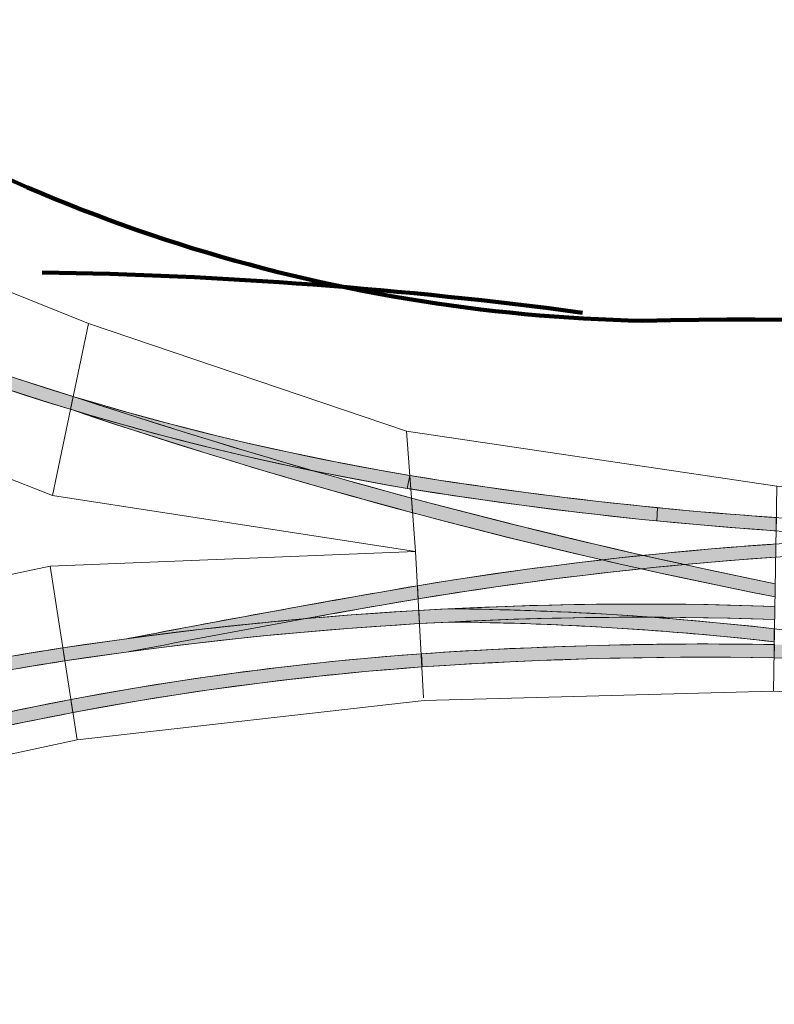
# Model space of a CAD drawing. Extents: x -20579 to 20848, y -13692 to 13512.
# Drawn here: x -7203 to -4627, y 7061 to 10422 of the extents above; entities that cross this region are included whole.
import ezdxf

# ---------------------------------------------------------------- set-up
doc = ezdxf.new("R2010")
doc.units = 0
doc.header["$MEASUREMENT"] = 0
doc.linetypes.add('Durchgehend', pattern=[0])
doc.layers.get('0').update_dxf_attribs({"linetype": 'Durchgehend', "lineweight": 0})
doc.layers.add('Halle (Wand)', color=7, linetype='Durchgehend', lineweight=0)
doc.layers.add('Modul', color=7, linetype='Durchgehend', lineweight=0)
doc.styles.get("Standard").update_dxf_attribs({"font": 'TIMES.TTF'})
doc.dimstyles.get("Standard").update_dxf_attribs({"dimtxt": 1.2, "dimasz": 3, "dimexe": 2, "dimexo": 1, "dimgap": 2, "dimtad": 1, "dimtih": 1, "dimrnd": 0.01, "dimdsep": 46, "dimtxsty": 'Standard', "dimcen": 0.09, "dimclrd": 7, "dimclre": 7, "dimclrt": 7, "dimazin": 0, "dimtfac": 1, "dimtdec": 8, "dimtmove": 0, "dimatfit": 0, "dimfxl": 0, "dimtolj": 1, "dimtzin": 0, "dimarcsym": 0})

# ---------------------------------------------------------------- blocks, each defined once
blk = doc.blocks.new('*D')
at = {"linetype": 'Durchgehend'}
for points in [[(-13030.1, -6046.7), (-13029.8, -6049.8), (-13029.1, -6049.6)], [(-13063, -6118.6), (-13060.1, -6117.6), (-13060.5, -6116.9)], [(-12684.3, -6892.6), (-12681.5, -6891.7), (-12681.8, -6891)], [(-12590.3, -6914.8), (-12591.9, -6912.2), (-12592.5, -6912.7)], [(-12608.7, -6928.8), (-12607.2, -6931.5), (-12606.6, -6931)], [(-12610.9, -6995.8), (-12608.7, -6993.8), (-12609.3, -6993.3)], [(-11865.7, -7563.1), (-11868.1, -7561.3), (-11868.5, -7562)], [(-11863.1, -7558.7), (-11860.8, -7560.5), (-11860.4, -7559.9)], [(-11944.4, -7576.4), (-11942.1, -7574.5), (-11942.7, -7574)], [(-11832.2, -7639.1), (-11830.9, -7636.3), (-11831.7, -7636.1)], [(-10939.7, -7873), (-10942.7, -7872.4), (-10942.7, -7873.1)], [(-11001.2, -7912), (-10999.8, -7909.3), (-11000.5, -7909)]]:
    blk.add_hatch(color=7, dxfattribs=at).paths.add_polyline_path(points)
at = {"layer": 'Halle (Wand)', "linetype": 'Durchgehend'}
for points in [[(18931.8, 13211.6), (18931.4, 13208.6), (18932.2, 13208.6)], [(18931.8, -10538.4), (18932.2, -10535.4), (18931.4, -10535.4)], [(-19578.6, -13299.6), (-19575.6, -13300), (-19575.6, -13299.2)], [(16321.4, -13299.6), (16318.4, -13299.2), (16318.4, -13300)]]:
    blk.add_hatch(color=5, dxfattribs=at).paths.add_polyline_path(points)
at = {"color": 7, "linetype": 'Durchgehend', "lineweight": 0}
for p, q in [((-13089.4, -6062.4), (-13028.2, -6046.2)), ((-13089.9, -6063.6), (-13062.1, -6120.4)), ((-12651.3, -6960.1), (-12685.2, -6890.8)), ((-12572.1, -6901), (-12591.9, -6916)), ((-12650.1, -6960.4), (-12607.1, -6927.6)), ((-12650.1, -6961.6), (-12609.4, -6997.1)), ((-11896.4, -7617), (-11862.2, -7556.9)), ((-11896.4, -7617), (-11864.7, -7561.3)), ((-11897.6, -7617.2), (-11945.9, -7575.1)), ((-11895.9, -7618.1), (-11830.3, -7639.7)), ((-10946.7, -7928.8), (-10939.5, -7871.1)), ((-10947.7, -7929.5), (-11003.1, -7911.4))]:
    blk.add_line(p, q, dxfattribs=at)
for points in [[(-13030.1, -6046.7), (-13029.8, -6049.8), (-13029.1, -6049.6), (-13030.1, -6046.7)], [(-13063, -6118.6), (-13060.1, -6117.6), (-13060.5, -6116.9), (-13063, -6118.6)], [(-12684.3, -6892.6), (-12681.5, -6891.7), (-12681.8, -6891), (-12684.3, -6892.6)], [(-12590.3, -6914.8), (-12591.9, -6912.2), (-12592.5, -6912.7), (-12590.3, -6914.8)], [(-12608.7, -6928.8), (-12607.2, -6931.5), (-12606.6, -6931), (-12608.7, -6928.8)], [(-12610.9, -6995.8), (-12608.7, -6993.8), (-12609.3, -6993.3), (-12610.9, -6995.8)], [(-11865.7, -7563.1), (-11868.1, -7561.3), (-11868.5, -7562), (-11865.7, -7563.1)], [(-11863.1, -7558.7), (-11860.8, -7560.5), (-11860.4, -7559.9), (-11863.1, -7558.7)], [(-11944.4, -7576.4), (-11942.1, -7574.5), (-11942.7, -7574), (-11944.4, -7576.4)], [(-11832.2, -7639.1), (-11830.9, -7636.3), (-11831.7, -7636.1), (-11832.2, -7639.1)], [(-10939.7, -7873), (-10942.7, -7872.4), (-10942.7, -7873.1), (-10939.7, -7873)], [(-11001.2, -7912), (-10999.8, -7909.3), (-11000.5, -7909), (-11001.2, -7912)]]:
    blk.add_lwpolyline(points, dxfattribs=at)
for centre, radius, start, end in [((-13090.3, -6062.7), 62.3, -25.4948, 12.0586), ((-13090.3, -6062.7), 62.3, -61.171, -39.6968), ((-12650.9, -6961), 76.2, 76.6938, 113.8115), ((-12650.9, -6961), 76.2, 39.5762, 76.6938), ((-12650.9, -6961), 53.1, -1.8711, 34.0789), ((-12650.9, -6961), 53.1, -37.8211, -1.8711), ((-11896.9, -7617.8), 63, 99.6293, 136.2116), ((-11896.9, -7617.8), 63, 63.047, 99.6293), ((-11896.9, -7617.8), 68.1, 29.7597, 57.7957), ((-11896.9, -7617.8), 68.1, -15.6561, 15.8937), ((-10946.8, -7929.8), 57.2, 122.3602, 158.8165), ((-10946.8, -7929.8), 57.2, 85.904, 122.3602)]:
    blk.add_arc(centre, radius, start, end, dxfattribs=at)
at = {"layer": 'Halle (Wand)', "color": 5, "linetype": 'Durchgehend', "lineweight": 0}
for p, q in [((16322.4, 13211.6), (18933.8, 13211.6)), ((-19578.6, -10539.4), (-19578.6, -13301.6)), ((16321.4, -10539.4), (16321.4, -13301.6)), ((16322.4, -10538.4), (18933.8, -10538.4))]:
    blk.add_line(p, q, dxfattribs=at)
for points in [[(18931.8, 13211.6), (18931.4, 13208.6), (18932.2, 13208.6), (18931.8, 13211.6)], [(18931.8, 13208.6), (18931.8, 13208.6), (18931.8, 13208.6), (18931.8, 1838.6)], [(18931.8, -10535.4), (18931.8, -10535.4), (18931.8, -10535.4), (18931.8, 834.6)], [(18931.8, -10538.4), (18932.2, -10535.4), (18931.4, -10535.4), (18931.8, -10538.4)], [(-19578.6, -13299.6), (-19575.6, -13300), (-19575.6, -13299.2), (-19578.6, -13299.6)], [(-19575.6, -13299.6), (-19575.6, -13299.6), (-19575.6, -13299.6), (-1628.6, -13299.6)], [(16318.4, -13299.6), (16318.4, -13299.6), (16318.4, -13299.6), (-1628.6, -13299.6)], [(16321.4, -13299.6), (16318.4, -13299.2), (16318.4, -13300), (16321.4, -13299.6)]]:
    blk.add_lwpolyline(points, dxfattribs=at)
at = {"color": 7, "linetype": 'Durchgehend', "char_height": 30, "attachment_point": 5}
for s, insert in [('\\A1;78,75%%d ', (-12977, -6114.5)), ('\\A1;78,75%%d ', (-12626.3, -6857.2)), ('\\A1;78,38%%d ', (-12530.4, -6964.9)), ('\\A1;78,62%%d ', (-11912.2, -7527.2)), ('\\A1;78,5%%d ', (-11783.6, -7574.2)), ('\\A1;78,92%%d ', (-11000.3, -7845.4))]:
    blk.add_mtext(s, dxfattribs=dict(at, insert=insert))
at = {"layer": 'Halle (Wand)', "color": 5, "linetype": 'Durchgehend', "char_height": 600, "attachment_point": 5}
for s, insert in [('\\A1;23750 mm', (18931.8, 1336.6)), ('\\A1;35900 mm', (-1628.6, -12797.6))]:
    blk.add_mtext(s, dxfattribs=dict(at, insert=insert))

msp = doc.modelspace()

# ---------------------------------------------------------------- hatches: boundary and pattern name
at = {"layer": 'Modul', "linetype": 'Durchgehend'}
for points in [[(-7390.238, 9256.539), (-7316.027, 9230.886), (-7241.6, 9205.868), (-7166.962, 9181.486), (-7092.118, 9157.742), (-7020.191, 9135.583), (-7029.416, 9091.539), (-7030.839, 9091.97), (-7106.215, 9115.183), (-7181.391, 9139.036), (-7256.362, 9163.528), (-7331.121, 9188.658), (-7405.663, 9214.424), (-7479.984, 9240.823), (-7554.076, 9267.855), (-7627.936, 9295.516), (-7701.558, 9323.805), (-7774.936, 9352.72), (-7848.066, 9382.258), (-7920.941, 9412.418), (-7993.557, 9443.198), (-8065.908, 9474.595), (-8137.989, 9506.607), (-8119.271, 9547.529), (-8047.518, 9515.642), (-7975.495, 9484.369), (-7903.207, 9453.711), (-7830.661, 9423.672), (-7757.86, 9394.253), (-7684.812, 9365.457), (-7611.52, 9337.286), (-7537.99, 9309.741), (-7464.228, 9282.825)], [(-6626.529, 9008.991), (-6547.494, 8984.627), (-6468.363, 8960.581), (-6389.135, 8936.855), (-6309.811, 8913.448), (-6230.394, 8890.361), (-6197.436, 8880.924), (-6267.261, 8895.447), (-6344.339, 8912.165), (-6421.271, 8929.539), (-6498.053, 8947.566), (-6574.678, 8966.248), (-6651.142, 8985.58), (-6727.438, 9005.564), (-6803.561, 9026.196), (-6879.506, 9047.475), (-6955.267, 9069.401), (-7029.416, 9091.539), (-7020.191, 9135.583), (-6941.664, 9109.63), (-6863.033, 9083.994), (-6784.299, 9058.676), (-6705.464, 9033.674)], [(-5871.327, 8865.908), (-5879.892, 8821.734), (-5957.611, 8835.156), (-6035.213, 8849.24), (-6112.693, 8863.983), (-6190.044, 8879.386), (-6197.436, 8880.924), (-6230.394, 8890.361), (-6309.811, 8913.448), (-6389.135, 8936.855), (-6468.363, 8960.581), (-6547.494, 8984.627), (-6626.529, 9008.991), (-6705.464, 9033.674), (-6784.299, 9058.676), (-6863.033, 9083.994), (-6941.664, 9109.63), (-7020.191, 9135.583), (-7017.074, 9134.638), (-6941.836, 9112.175), (-6866.409, 9090.355), (-6790.799, 9069.18), (-6715.01, 9048.651), (-6639.049, 9028.77), (-6562.921, 9009.539), (-6486.631, 8990.957), (-6410.186, 8973.028), (-6333.59, 8955.752), (-6256.85, 8939.131), (-6179.971, 8923.165), (-6102.958, 8907.856), (-6025.817, 8893.205), (-5948.554, 8879.213)], [(-5871.327, 8865.908), (-5867.862, 8819.807), (-5879.892, 8821.734), (-5957.611, 8835.156), (-6035.213, 8849.24), (-6112.693, 8863.983), (-6190.044, 8879.386), (-6197.436, 8880.924), (-6230.394, 8890.361), (-6309.811, 8913.448), (-6389.135, 8936.855), (-6468.363, 8960.581), (-6547.494, 8984.627), (-6626.529, 9008.991), (-6705.464, 9033.674), (-6784.299, 9058.676), (-6863.033, 9083.994), (-6941.664, 9109.63), (-7020.191, 9135.583), (-7017.074, 9134.638), (-6941.836, 9112.175), (-6866.409, 9090.355), (-6790.799, 9069.18), (-6715.01, 9048.651), (-6639.049, 9028.77), (-6562.921, 9009.539), (-6486.631, 8990.957), (-6410.186, 8973.028), (-6333.59, 8955.752), (-6256.85, 8939.131), (-6179.971, 8923.165), (-6102.958, 8907.856), (-6025.817, 8893.205), (-5948.554, 8879.213)], [(-5865.529, 8788.772), (-5861.753, 8738.541), (-5917.851, 8753.647), (-5997.913, 8775.526), (-6077.879, 8797.753), (-6157.747, 8820.329), (-6237.516, 8843.253), (-6317.184, 8866.524), (-6396.75, 8890.143), (-6476.213, 8914.109), (-6555.57, 8938.421), (-6634.82, 8963.079), (-6713.962, 8988.082), (-6792.994, 9013.43), (-6871.914, 9039.122), (-6950.722, 9065.159), (-7029.416, 9091.539), (-6955.267, 9069.401), (-6879.506, 9047.475), (-6803.561, 9026.196), (-6727.438, 9005.564), (-6651.142, 8985.58), (-6574.678, 8966.248), (-6498.053, 8947.566), (-6421.271, 8929.539), (-6344.339, 8912.165), (-6267.261, 8895.447), (-6197.436, 8880.924), (-6150.885, 8867.595), (-6071.285, 8845.149), (-5991.594, 8823.024), (-5911.816, 8801.221)], [(-5025.947, 8755.803), (-5028.54, 8710.878), (-5079.797, 8716.023), (-5133.318, 8721.603), (-5186.816, 8727.393), (-5240.292, 8733.394), (-5293.743, 8739.604), (-5347.17, 8746.023), (-5400.571, 8752.653), (-5453.945, 8759.492), (-5507.293, 8766.54), (-5560.612, 8773.798), (-5613.902, 8781.265), (-5667.163, 8788.941), (-5720.393, 8796.826), (-5773.592, 8804.92), (-5826.758, 8813.223), (-5867.862, 8819.807), (-5871.284, 8865.328), (-5871.174, 8865.881), (-5818.465, 8857.428), (-5765.723, 8849.182), (-5712.949, 8841.144), (-5660.144, 8833.315), (-5607.308, 8825.694), (-5554.443, 8818.281), (-5501.549, 8811.077), (-5448.626, 8804.082), (-5395.677, 8797.295), (-5342.701, 8790.718), (-5289.7, 8784.349), (-5236.674, 8778.19), (-5183.624, 8772.24), (-5130.551, 8766.499), (-5077.456, 8760.967)], [(-5074.185, 8592.973), (-5110.579, 8589.188), (-5177.614, 8581.864), (-5215.079, 8577.574), (-5274.075, 8591.232), (-5354.852, 8610.304), (-5435.545, 8629.728), (-5516.152, 8649.505), (-5596.672, 8669.632), (-5677.103, 8690.11), (-5757.445, 8710.939), (-5837.694, 8732.118), (-5861.753, 8738.541), (-5865.529, 8788.772), (-5831.949, 8779.74), (-5751.997, 8758.581), (-5671.961, 8737.744), (-5591.84, 8717.231), (-5511.638, 8697.04), (-5431.355, 8677.173), (-5350.993, 8657.63), (-5270.552, 8638.411), (-5190.035, 8619.517), (-5109.442, 8600.947)], [(-4621.03, 8676.899), (-4704.596, 8682.849), (-4758.25, 8686.957), (-4811.887, 8691.275), (-4865.507, 8695.804), (-4919.109, 8700.544), (-4972.692, 8705.493), (-5026.255, 8710.653), (-5028.54, 8710.878), (-5025.947, 8755.803), (-5024.339, 8755.645), (-4971.202, 8750.533), (-4918.045, 8745.63), (-4864.869, 8740.937), (-4811.675, 8736.454), (-4758.464, 8732.18), (-4705.236, 8728.117), (-4651.993, 8724.263), (-4620.276, 8722.093)], [(-4775.136, 8575.583), (-4842.172, 8569.999), (-4909.178, 8564.068), (-4934.039, 8561.737), (-4948.035, 8564.784), (-5028.775, 8582.703), (-5074.185, 8592.973), (-5043.506, 8596.164), (-4976.398, 8602.792), (-4909.257, 8609.071), (-4842.084, 8615.002), (-4774.881, 8620.584), (-4707.649, 8625.817), (-4640.392, 8630.701), (-4621.778, 8631.99), (-4622.154, 8609.494), (-4622.42, 8586.995), (-4640.982, 8585.705), (-4708.072, 8580.818)], [(-5443.934, 8504.108), (-5510.589, 8495.053), (-5577.197, 8485.652), (-5643.755, 8475.905), (-5710.262, 8465.812), (-5776.715, 8455.375), (-5843.114, 8444.592), (-5845.532, 8489.527), (-5778.967, 8500.32), (-5712.346, 8510.766), (-5645.673, 8520.867), (-5578.947, 8530.622), (-5512.172, 8540.03), (-5445.349, 8549.091), (-5378.48, 8557.805), (-5311.567, 8566.172), (-5244.611, 8574.192), (-5215.079, 8577.574), (-5193.217, 8572.512), (-5112.277, 8554.145), (-5081.056, 8547.204), (-5109.999, 8544.187), (-5176.867, 8536.865), (-5243.697, 8529.196), (-5310.486, 8521.18), (-5377.232, 8512.817)], [(-4934.039, 8561.737), (-5043.093, 8551.161), (-5081.056, 8547.204), (-5112.277, 8554.145), (-5193.217, 8572.512), (-5215.079, 8577.574), (-5177.614, 8581.864), (-5110.579, 8589.188), (-5074.185, 8592.973), (-5028.775, 8582.703), (-4948.035, 8564.784)], [(-4624.372, 8496.367), (-4625.026, 8451.372), (-4706.419, 8467.615), (-4787.74, 8484.213), (-4868.988, 8501.165), (-4950.161, 8518.471), (-5031.258, 8536.132), (-5081.056, 8547.204), (-5043.093, 8551.161), (-4976.153, 8557.788), (-4934.039, 8561.737), (-4867.224, 8547.19), (-4786.342, 8529.923), (-4705.391, 8512.982)], [(-6007.598, 8416.208), (-6040.481, 8410.453), (-6073.359, 8404.67), (-6106.233, 8398.862), (-6139.102, 8393.027), (-6171.967, 8387.166), (-6204.826, 8381.278), (-6232.746, 8376.253), (-6245.712, 8375.132), (-6248.492, 8374.891), (-6251.092, 8374.65), (-6252.423, 8374.531), (-6272.513, 8372.702), (-6292.6, 8370.842), (-6312.684, 8368.952), (-6317.909, 8368.452), (-6329.431, 8367.383), (-6344.56, 8365.885), (-6352.842, 8365.08), (-6372.917, 8363.098), (-6391.117, 8361.273), (-6410.322, 8359.371), (-6432.986, 8356.983), (-6433.124, 8356.969), (-6453.187, 8354.864), (-6462.444, 8353.879), (-6491.16, 8350.854), (-6524.083, 8347.177), (-6533.404, 8346.142), (-6539.777, 8345.425), (-6571.944, 8341.832), (-6600.647, 8338.446), (-6613.567, 8336.931), (-6626.622, 8335.381), (-6652.671, 8332.308), (-6672.081, 8329.894), (-6673.651, 8329.703), (-6693.672, 8327.233), (-6713.689, 8324.732), (-6718.314, 8324.147), (-6733.336, 8322.279), (-6745.517, 8320.688), (-6753.712, 8319.638), (-6773.717, 8317.046), (-6793.718, 8314.423), (-6810.365, 8312.215), (-6813.937, 8311.748), (-6816.657, 8311.375), (-6833.709, 8309.086), (-6800.826, 8315.403), (-6767.939, 8321.699), (-6735.047, 8327.974), (-6702.152, 8334.229), (-6669.253, 8340.462), (-6636.35, 8346.675), (-6603.443, 8352.867), (-6570.533, 8359.038), (-6537.618, 8365.188), (-6504.699, 8371.317), (-6471.777, 8377.426), (-6438.851, 8383.514), (-6405.92, 8389.581), (-6372.986, 8395.627), (-6340.049, 8401.652), (-6307.107, 8407.656), (-6274.162, 8413.64), (-6241.212, 8419.602), (-6208.259, 8425.544), (-6175.303, 8431.465), (-6142.342, 8437.365), (-6109.378, 8443.244), (-6076.41, 8449.103), (-6043.438, 8454.94), (-6010.463, 8460.757), (-5977.484, 8466.553), (-5944.502, 8472.328), (-5911.515, 8478.082), (-5878.525, 8483.815), (-5845.532, 8489.527), (-5843.114, 8444.592), (-5876.02, 8438.968), (-5908.921, 8433.318), (-5941.818, 8427.641), (-5974.71, 8421.938)], [(-6244.258, 8330.09), (-6324.922, 8322.609), (-6405.538, 8314.625), (-6486.102, 8306.138), (-6566.612, 8297.149), (-6647.065, 8287.658), (-6727.456, 8277.665), (-6807.784, 8267.17), (-6888.045, 8256.175), (-6968.235, 8244.679), (-7048.352, 8232.684), (-7051.838, 8254.912), (-7055.324, 8277.14), (-6974.934, 8289.178), (-6894.471, 8300.714), (-6813.937, 8311.748), (-6733.336, 8322.279), (-6652.671, 8332.308), (-6571.944, 8341.832), (-6491.16, 8350.854), (-6410.322, 8359.371), (-6329.431, 8367.383), (-6248.492, 8374.891), (-6167.509, 8381.894), (-6086.482, 8388.392), (-6005.417, 8394.384), (-5924.317, 8399.87), (-5843.183, 8404.85), (-5840.982, 8404.978), (-5838.563, 8360.043), (-5840.324, 8359.941), (-5921.182, 8354.979), (-6002.008, 8349.513), (-6082.798, 8343.542), (-6163.549, 8337.068)], [(-5597.586, 8371.799), (-5678.523, 8368.351), (-5735.424, 8365.571), (-5759.437, 8364.398), (-5838.563, 8360.043), (-5840.982, 8404.978), (-5762.02, 8409.324), (-5736.756, 8410.559), (-5700.588, 8410.167), (-5663.529, 8409.637), (-5626.472, 8408.979), (-5589.418, 8408.193), (-5552.366, 8407.279), (-5515.318, 8406.237), (-5478.274, 8405.067), (-5441.234, 8403.768), (-5404.199, 8402.342), (-5367.169, 8400.788), (-5330.144, 8399.106), (-5293.125, 8397.295), (-5256.113, 8395.357), (-5219.108, 8393.291), (-5182.111, 8391.097), (-5145.121, 8388.775), (-5108.139, 8386.326), (-5071.166, 8383.748), (-5044.618, 8381.805), (-5111.657, 8381.878), (-5192.666, 8381.462), (-5273.671, 8380.54), (-5354.668, 8379.112), (-5435.656, 8377.179), (-5516.629, 8374.742)], [(-4706.658, 8376.382), (-4787.641, 8378.492), (-4868.636, 8380.097), (-4949.638, 8381.196), (-5030.646, 8381.79), (-5044.618, 8381.805), (-5071.166, 8383.748), (-5108.139, 8386.326), (-5145.121, 8388.775), (-5182.111, 8391.097), (-5219.108, 8393.291), (-5256.113, 8395.357), (-5293.125, 8397.295), (-5330.144, 8399.106), (-5367.169, 8400.788), (-5404.199, 8402.342), (-5441.234, 8403.768), (-5478.274, 8405.067), (-5515.318, 8406.237), (-5552.366, 8407.279), (-5589.418, 8408.193), (-5626.472, 8408.979), (-5663.529, 8409.637), (-5700.588, 8410.167), (-5736.756, 8410.559), (-5680.831, 8413.292), (-5599.618, 8416.753), (-5518.386, 8419.707), (-5437.137, 8422.155), (-5355.874, 8424.096), (-5274.6, 8425.529), (-5193.319, 8426.456), (-5112.034, 8426.876), (-5030.748, 8426.789), (-4949.464, 8426.194), (-4868.185, 8425.093), (-4786.915, 8423.485), (-4705.656, 8421.369), (-4625.334, 8418.777), (-4626.084, 8373.78)], [(-4628.328, 8342.861), (-4627.429, 8298.054), (-4627.492, 8298.039), (-4664.311, 8302.11), (-4701.145, 8306.055), (-4737.991, 8309.876), (-4774.851, 8313.571), (-4811.722, 8317.141), (-4848.606, 8320.586), (-4885.501, 8323.905), (-4922.407, 8327.099), (-4959.324, 8330.168), (-4996.251, 8333.111), (-5033.188, 8335.928), (-5070.134, 8338.62), (-5107.089, 8341.187), (-5144.053, 8343.627), (-5181.024, 8345.943), (-5218.004, 8348.132), (-5254.99, 8350.196), (-5291.984, 8352.134), (-5328.983, 8353.947), (-5365.989, 8355.633), (-5403, 8357.194), (-5440.017, 8358.629), (-5477.038, 8359.939), (-5514.063, 8361.122), (-5551.092, 8362.18), (-5588.124, 8363.112), (-5625.16, 8363.918), (-5662.197, 8364.598), (-5699.237, 8365.153), (-5735.424, 8365.571), (-5678.523, 8368.351), (-5597.586, 8371.799), (-5516.629, 8374.742), (-5435.656, 8377.179), (-5354.668, 8379.112), (-5273.671, 8380.54), (-5192.666, 8381.462), (-5111.657, 8381.878), (-5044.618, 8381.805), (-5034.202, 8381.043), (-4997.248, 8378.21), (-4960.303, 8375.249), (-4923.369, 8372.16), (-4886.446, 8368.944), (-4849.535, 8365.601), (-4812.635, 8362.129), (-4775.747, 8358.531), (-4738.872, 8354.804), (-4702.011, 8350.95), (-4665.162, 8346.969)], [(-7329.958, 8186.02), (-7370.089, 8178.776), (-7410.193, 8171.388), (-7450.271, 8163.857), (-7490.321, 8156.181), (-7530.343, 8148.362), (-7570.337, 8140.399), (-7610.303, 8132.293), (-7613.27, 8131.685), (-7622.824, 8175.659), (-7619.734, 8176.292), (-7579.594, 8184.436), (-7539.425, 8192.435), (-7499.227, 8200.29), (-7459.002, 8208.001), (-7418.749, 8215.567), (-7378.469, 8222.988), (-7338.163, 8230.264), (-7297.831, 8237.396), (-7257.473, 8244.383), (-7217.091, 8251.225), (-7176.684, 8257.922), (-7136.254, 8264.473), (-7095.8, 8270.879), (-7055.324, 8277.14), (-7048.352, 8232.684), (-7088.652, 8226.451), (-7128.929, 8220.074), (-7169.184, 8213.552), (-7209.414, 8206.885), (-7249.62, 8200.074), (-7289.802, 8193.119)], [(-4707.331, 8244.83), (-4787.502, 8245.434), (-4867.674, 8245.587), (-4947.846, 8245.29), (-5028.015, 8244.543), (-5108.179, 8243.345), (-5188.335, 8241.696), (-5268.48, 8239.597), (-5348.612, 8237.048), (-5428.729, 8234.049), (-5508.827, 8230.599), (-5588.905, 8226.699), (-5668.96, 8222.35), (-5748.989, 8217.55), (-5828.989, 8212.301), (-5831.834, 8257.211), (-5751.592, 8262.475), (-5671.322, 8267.288), (-5591.025, 8271.649), (-5510.706, 8275.56), (-5430.365, 8279.019), (-5350.007, 8282.027), (-5269.633, 8284.583), (-5189.246, 8286.687), (-5108.848, 8288.34), (-5028.442, 8289.541), (-4948.031, 8290.29), (-4867.617, 8290.588), (-4787.202, 8290.433), (-4706.79, 8289.827), (-4627.501, 8288.787), (-4628.251, 8243.791)], [(-4386.721, 8237.909), (-4466.858, 8240.315), (-4547.007, 8242.27), (-4627.165, 8243.775), (-4627.63, 8243.783), (-4626.636, 8288.772), (-4546.193, 8287.153), (-4540.376, 8287.004), (-4538.471, 8286.765), (-4508.809, 8283.08), (-4479.142, 8279.434), (-4449.47, 8275.827), (-4419.793, 8272.259), (-4390.112, 8268.73), (-4360.426, 8265.24), (-4330.736, 8261.789), (-4301.041, 8258.377), (-4271.341, 8255.004), (-4241.638, 8251.67), (-4211.929, 8248.376), (-4182.217, 8245.12), (-4152.5, 8241.903), (-4122.779, 8238.725), (-4093.054, 8235.587), (-4063.325, 8232.487), (-4033.592, 8229.427), (-4003.854, 8226.406), (-3974.113, 8223.423), (-3944.368, 8220.48), (-3914.619, 8217.576), (-3884.866, 8214.711), (-3855.11, 8211.886), (-3825.35, 8209.099), (-3795.586, 8206.351), (-3783.449, 8205.247), (-3826.321, 8208.467), (-3906.301, 8214.022), (-3986.311, 8219.128), (-4066.348, 8223.784), (-4146.41, 8227.991), (-4226.495, 8231.747), (-4306.6, 8235.053)], [(-6152.961, 8183.627), (-6217.64, 8176.693), (-6282.276, 8169.36), (-6346.865, 8161.627), (-6411.405, 8153.496), (-6475.893, 8144.967), (-6540.328, 8136.04), (-6604.706, 8126.715), (-6669.025, 8116.992), (-6733.284, 8106.873), (-6797.478, 8096.357), (-6861.606, 8085.445), (-6925.666, 8074.137), (-6989.655, 8062.434), (-7020.738, 8056.602), (-7027.71, 8101.058), (-6997.006, 8106.816), (-6932.768, 8118.56), (-6868.459, 8129.906), (-6804.081, 8140.856), (-6739.638, 8151.408), (-6675.13, 8161.563), (-6610.56, 8171.319), (-6545.932, 8180.676), (-6481.247, 8189.635), (-6416.509, 8198.194), (-6351.718, 8206.354), (-6286.879, 8214.114), (-6221.992, 8221.473), (-6157.062, 8228.432), (-6092.09, 8234.991), (-6027.079, 8241.148), (-5962.031, 8246.904), (-5896.949, 8252.258), (-5833.024, 8257.12), (-5830.606, 8212.178), (-5893.852, 8207.367), (-5958.683, 8202.032), (-6023.48, 8196.297), (-6088.24, 8190.162)], [(-7244.85, 8011.678), (-7308.447, 7998.005), (-7371.959, 7983.94), (-7435.382, 7969.483), (-7498.715, 7954.634), (-7561.954, 7939.395), (-7625.099, 7923.766), (-7688.146, 7907.747), (-7751.093, 7891.339), (-7761.413, 7935.14), (-7698.22, 7951.603), (-7634.927, 7967.676), (-7571.536, 7983.358), (-7508.049, 7998.649), (-7444.469, 8013.548), (-7380.798, 8028.054), (-7317.039, 8042.167), (-7253.195, 8055.886), (-7189.266, 8069.211), (-7125.257, 8082.142), (-7061.169, 8094.677), (-7027.71, 8101.058), (-7020.738, 8056.602), (-7053.57, 8050.336), (-7117.409, 8037.844), (-7181.17, 8024.957)]]:
    msp.add_hatch(color=7, dxfattribs=at).paths.add_polyline_path(points)

# ---------------------------------------------------------------- linework, layer by layer
at = {"color": 30, "linetype": 'Durchgehend', "lineweight": 100}
for centre, radius, start, end in [((-4962.936, 14986.836), 5594.095, -124.144309, -91.155939), ((-7377.064, -6228.425), 15789.412, 82.3756962, 89.0885172), ((-4735.664, -5368.396), 14766.193, 67.697179, 91.319867)]:
    msp.add_arc(centre, radius, start, end, dxfattribs=at)
at = {"layer": 'Modul', "color": 7, "linetype": 'Durchgehend', "lineweight": 0}
for p, q in [((-6968.086, 9384.359), (-8003.844, 9799.884)), ((-7091.085, 8797.102), (-6968.086, 9384.359)), ((-5882.662, 9016.703), (-6968.086, 9384.359)), ((-7091.085, 8797.102), (-8253.416, 9254.252)), ((-7024.803, 9113.561), (-7029.416, 9091.539)), ((-7024.803, 9113.561), (-7020.191, 9135.583)), ((-4618.49, 8829.213), (-5882.662, 9016.703)), ((-5851.825, 8606.47), (-5882.662, 9016.703)), ((-7091.085, 8797.102), (-5851.825, 8606.47)), ((-7099.081, 8556.161), (-5851.825, 8606.47)), ((-5851.825, 8606.47), (-5824.956, 8107.193)), ((-7099.081, 8556.161), (-8332.879, 8293.568)), ((-7006.123, 7963.405), (-7099.081, 8556.161)), ((-5844.323, 8467.06), (-5845.532, 8489.527)), ((-5845.532, 8489.527), (-5843.114, 8444.592)), ((-5844.323, 8467.06), (-5843.114, 8444.592)), ((-7051.838, 8254.912), (-7055.324, 8277.14)), ((-7051.838, 8254.912), (-7048.352, 8232.684)), ((-7020.738, 8056.602), (-7027.71, 8101.058)), ((-5821.75, 8098.03), (-4630.16, 8129.311)), ((-7006.123, 7963.405), (-5821.75, 8098.03)), ((-8170.134, 7716.061), (-7006.123, 7963.405))]:
    msp.add_line(p, q, dxfattribs=at)
for points in [[(-7241.6, 9205.868), (-7166.962, 9181.486), (-7092.118, 9157.742), (-7020.191, 9135.583), (-7029.416, 9091.539), (-7030.839, 9091.97), (-7106.215, 9115.183), (-7181.391, 9139.036), (-7256.362, 9163.528)], [(-4626.084, 8373.78), (-4706.658, 8376.382), (-4787.641, 8378.492), (-4868.636, 8380.097), (-4949.638, 8381.196), (-5030.646, 8381.79), (-5044.618, 8381.805), (-5071.166, 8383.748), (-5108.139, 8386.326), (-5145.121, 8388.775), (-5182.111, 8391.097), (-5219.108, 8393.291), (-5256.113, 8395.357), (-5293.125, 8397.295), (-5330.144, 8399.106), (-5367.169, 8400.788), (-5404.199, 8402.342), (-5441.234, 8403.768), (-5478.274, 8405.067), (-5515.318, 8406.237), (-5552.366, 8407.279), (-5589.418, 8408.193), (-5626.472, 8408.979), (-5663.529, 8409.637), (-5700.588, 8410.167), (-5736.756, 8410.559), (-5680.831, 8413.292), (-5599.618, 8416.753), (-5518.386, 8419.707), (-5437.137, 8422.155), (-5355.874, 8424.096), (-5274.6, 8425.529), (-5193.319, 8426.456), (-5112.034, 8426.876), (-5030.748, 8426.789), (-4949.464, 8426.194), (-4868.185, 8425.093), (-4786.915, 8423.485), (-4705.656, 8421.369), (-4625.334, 8418.777)], [(-7217.091, 8251.225), (-7176.684, 8257.922), (-7136.254, 8264.473), (-7095.8, 8270.879), (-7055.324, 8277.14), (-7048.352, 8232.684), (-7088.652, 8226.451), (-7128.929, 8220.074), (-7169.184, 8213.552), (-7209.414, 8206.885)], [(-4627.165, 8243.775), (-4627.63, 8243.783), (-4626.636, 8288.772)], [(-7253.195, 8055.886), (-7189.266, 8069.211), (-7125.257, 8082.142), (-7061.169, 8094.677), (-7027.71, 8101.058), (-7020.738, 8056.602), (-7053.57, 8050.336), (-7117.409, 8037.844), (-7181.17, 8024.957), (-7244.85, 8011.678)]]:
    msp.add_lwpolyline(points, dxfattribs=at)
for points in [[(-6626.529, 9008.991), (-6547.494, 8984.627), (-6468.363, 8960.581), (-6389.135, 8936.855), (-6309.811, 8913.448), (-6230.394, 8890.361), (-6197.436, 8880.924), (-6267.261, 8895.447), (-6344.339, 8912.165), (-6421.271, 8929.539), (-6498.053, 8947.566), (-6574.678, 8966.248), (-6651.142, 8985.58), (-6727.438, 9005.564), (-6803.561, 9026.196), (-6879.506, 9047.475), (-6955.267, 9069.401), (-7029.416, 9091.539), (-7020.191, 9135.583), (-6941.664, 9109.63), (-6863.033, 9083.994), (-6784.299, 9058.676), (-6705.464, 9033.674)], [(-5871.327, 8865.908), (-5879.892, 8821.734), (-5957.611, 8835.156), (-6035.213, 8849.24), (-6112.693, 8863.983), (-6190.044, 8879.386), (-6197.436, 8880.924), (-6230.394, 8890.361), (-6309.811, 8913.448), (-6389.135, 8936.855), (-6468.363, 8960.581), (-6547.494, 8984.627), (-6626.529, 9008.991), (-6705.464, 9033.674), (-6784.299, 9058.676), (-6863.033, 9083.994), (-6941.664, 9109.63), (-7020.191, 9135.583), (-7017.074, 9134.638), (-6941.836, 9112.175), (-6866.409, 9090.355), (-6790.799, 9069.18), (-6715.01, 9048.651), (-6639.049, 9028.77), (-6562.921, 9009.539), (-6486.631, 8990.957), (-6410.186, 8973.028), (-6333.59, 8955.752), (-6256.85, 8939.131), (-6179.971, 8923.165), (-6102.958, 8907.856), (-6025.817, 8893.205), (-5948.554, 8879.213)], [(-5871.327, 8865.908), (-5867.862, 8819.807), (-5879.892, 8821.734), (-5957.611, 8835.156), (-6035.213, 8849.24), (-6112.693, 8863.983), (-6190.044, 8879.386), (-6197.436, 8880.924), (-6230.394, 8890.361), (-6309.811, 8913.448), (-6389.135, 8936.855), (-6468.363, 8960.581), (-6547.494, 8984.627), (-6626.529, 9008.991), (-6705.464, 9033.674), (-6784.299, 9058.676), (-6863.033, 9083.994), (-6941.664, 9109.63), (-7020.191, 9135.583), (-7017.074, 9134.638), (-6941.836, 9112.175), (-6866.409, 9090.355), (-6790.799, 9069.18), (-6715.01, 9048.651), (-6639.049, 9028.77), (-6562.921, 9009.539), (-6486.631, 8990.957), (-6410.186, 8973.028), (-6333.59, 8955.752), (-6256.85, 8939.131), (-6179.971, 8923.165), (-6102.958, 8907.856), (-6025.817, 8893.205), (-5948.554, 8879.213)], [(-5865.529, 8788.772), (-5861.753, 8738.541), (-5917.851, 8753.647), (-5997.913, 8775.526), (-6077.879, 8797.753), (-6157.747, 8820.329), (-6237.516, 8843.253), (-6317.184, 8866.524), (-6396.75, 8890.143), (-6476.213, 8914.109), (-6555.57, 8938.421), (-6634.82, 8963.079), (-6713.962, 8988.082), (-6792.994, 9013.43), (-6871.914, 9039.122), (-6950.722, 9065.159), (-7029.416, 9091.539), (-6955.267, 9069.401), (-6879.506, 9047.475), (-6803.561, 9026.196), (-6727.438, 9005.564), (-6651.142, 8985.58), (-6574.678, 8966.248), (-6498.053, 8947.566), (-6421.271, 8929.539), (-6344.339, 8912.165), (-6267.261, 8895.447), (-6197.436, 8880.924), (-6150.885, 8867.595), (-6071.285, 8845.149), (-5991.594, 8823.024), (-5911.816, 8801.221)], [(-5025.947, 8755.803), (-5028.54, 8710.878), (-5079.797, 8716.023), (-5133.318, 8721.603), (-5186.816, 8727.393), (-5240.292, 8733.394), (-5293.743, 8739.604), (-5347.17, 8746.023), (-5400.571, 8752.653), (-5453.945, 8759.492), (-5507.293, 8766.54), (-5560.612, 8773.798), (-5613.902, 8781.265), (-5667.163, 8788.941), (-5720.393, 8796.826), (-5773.592, 8804.92), (-5826.758, 8813.223), (-5867.862, 8819.807), (-5871.284, 8865.328), (-5871.174, 8865.881), (-5818.465, 8857.428), (-5765.723, 8849.182), (-5712.949, 8841.144), (-5660.144, 8833.315), (-5607.308, 8825.694), (-5554.443, 8818.281), (-5501.549, 8811.077), (-5448.626, 8804.082), (-5395.677, 8797.295), (-5342.701, 8790.718), (-5289.7, 8784.349), (-5236.674, 8778.19), (-5183.624, 8772.24), (-5130.551, 8766.499), (-5077.456, 8760.967)], [(-3369.568, 8757.157), (-3438.176, 8059.965), (-4630.16, 8129.311), (-4618.489, 8829.254)], [(-5074.185, 8592.973), (-5110.579, 8589.188), (-5177.614, 8581.864), (-5215.079, 8577.574), (-5274.075, 8591.232), (-5354.852, 8610.304), (-5435.545, 8629.728), (-5516.152, 8649.505), (-5596.672, 8669.632), (-5677.103, 8690.11), (-5757.445, 8710.939), (-5837.694, 8732.118), (-5861.753, 8738.541), (-5865.529, 8788.772), (-5831.949, 8779.74), (-5751.997, 8758.581), (-5671.961, 8737.744), (-5591.84, 8717.231), (-5511.638, 8697.04), (-5431.355, 8677.173), (-5350.993, 8657.63), (-5270.552, 8638.411), (-5190.035, 8619.517), (-5109.442, 8600.947)], [(-4621.03, 8676.899), (-4704.596, 8682.849), (-4758.25, 8686.957), (-4811.887, 8691.275), (-4865.507, 8695.804), (-4919.109, 8700.544), (-4972.692, 8705.493), (-5026.255, 8710.653), (-5028.54, 8710.878), (-5025.947, 8755.803), (-5024.339, 8755.645), (-4971.202, 8750.533), (-4918.045, 8745.63), (-4864.869, 8740.937), (-4811.675, 8736.454), (-4758.464, 8732.18), (-4705.236, 8728.117), (-4651.993, 8724.263), (-4620.276, 8722.093)], [(-4775.136, 8575.583), (-4842.172, 8569.999), (-4909.178, 8564.068), (-4934.039, 8561.737), (-4948.035, 8564.784), (-5028.775, 8582.703), (-5074.185, 8592.973), (-5043.506, 8596.164), (-4976.398, 8602.792), (-4909.257, 8609.071), (-4842.084, 8615.002), (-4774.881, 8620.584), (-4707.649, 8625.817), (-4640.392, 8630.701), (-4621.778, 8631.99), (-4622.154, 8609.494), (-4622.42, 8586.995), (-4640.982, 8585.705), (-4708.072, 8580.818)], [(-5443.934, 8504.108), (-5510.589, 8495.053), (-5577.197, 8485.652), (-5643.755, 8475.905), (-5710.262, 8465.812), (-5776.715, 8455.375), (-5843.114, 8444.592), (-5845.532, 8489.527), (-5778.967, 8500.32), (-5712.346, 8510.766), (-5645.673, 8520.867), (-5578.947, 8530.622), (-5512.172, 8540.03), (-5445.349, 8549.091), (-5378.48, 8557.805), (-5311.567, 8566.172), (-5244.611, 8574.192), (-5215.079, 8577.574), (-5193.217, 8572.512), (-5112.277, 8554.145), (-5081.056, 8547.204), (-5109.999, 8544.187), (-5176.867, 8536.865), (-5243.697, 8529.196), (-5310.486, 8521.18), (-5377.232, 8512.817)], [(-4934.039, 8561.737), (-5043.093, 8551.161), (-5081.056, 8547.204), (-5112.277, 8554.145), (-5193.217, 8572.512), (-5215.079, 8577.574), (-5177.614, 8581.864), (-5110.579, 8589.188), (-5074.185, 8592.973), (-5028.775, 8582.703), (-4948.035, 8564.784)], [(-4624.372, 8496.367), (-4625.026, 8451.372), (-4706.419, 8467.615), (-4787.74, 8484.213), (-4868.988, 8501.165), (-4950.161, 8518.471), (-5031.258, 8536.132), (-5081.056, 8547.204), (-5043.093, 8551.161), (-4976.153, 8557.788), (-4934.039, 8561.737), (-4867.224, 8547.19), (-4786.342, 8529.923), (-4705.391, 8512.982)], [(-6007.598, 8416.208), (-6040.481, 8410.453), (-6073.359, 8404.67), (-6106.233, 8398.862), (-6139.102, 8393.027), (-6171.967, 8387.166), (-6204.826, 8381.278), (-6232.746, 8376.253), (-6245.712, 8375.132), (-6248.492, 8374.891), (-6251.092, 8374.65), (-6252.423, 8374.531), (-6272.513, 8372.702), (-6292.6, 8370.842), (-6312.684, 8368.952), (-6317.909, 8368.452), (-6329.431, 8367.383), (-6344.56, 8365.885), (-6352.842, 8365.08), (-6372.917, 8363.098), (-6391.117, 8361.273), (-6410.322, 8359.371), (-6432.986, 8356.983), (-6433.124, 8356.969), (-6453.187, 8354.864), (-6462.444, 8353.879), (-6491.16, 8350.854), (-6524.083, 8347.177), (-6533.404, 8346.142), (-6539.777, 8345.425), (-6571.944, 8341.832), (-6600.647, 8338.446), (-6613.567, 8336.931), (-6626.622, 8335.381), (-6652.671, 8332.308), (-6672.081, 8329.894), (-6673.651, 8329.703), (-6693.672, 8327.233), (-6713.689, 8324.732), (-6718.314, 8324.147), (-6733.336, 8322.279), (-6745.517, 8320.688), (-6753.712, 8319.638), (-6773.717, 8317.046), (-6793.718, 8314.423), (-6810.365, 8312.215), (-6813.937, 8311.748), (-6816.657, 8311.375), (-6833.709, 8309.086), (-6800.826, 8315.403), (-6767.939, 8321.699), (-6735.047, 8327.974), (-6702.152, 8334.229), (-6669.253, 8340.462), (-6636.35, 8346.675), (-6603.443, 8352.867), (-6570.533, 8359.038), (-6537.618, 8365.188), (-6504.699, 8371.317), (-6471.777, 8377.426), (-6438.851, 8383.514), (-6405.92, 8389.581), (-6372.986, 8395.627), (-6340.049, 8401.652), (-6307.107, 8407.656), (-6274.162, 8413.64), (-6241.212, 8419.602), (-6208.259, 8425.544), (-6175.303, 8431.465), (-6142.342, 8437.365), (-6109.378, 8443.244), (-6076.41, 8449.103), (-6043.438, 8454.94), (-6010.463, 8460.757), (-5977.484, 8466.553), (-5944.502, 8472.328), (-5911.515, 8478.082), (-5878.525, 8483.815), (-5845.532, 8489.527), (-5843.114, 8444.592), (-5876.02, 8438.968), (-5908.921, 8433.318), (-5941.818, 8427.641), (-5974.71, 8421.938)], [(-6244.258, 8330.09), (-6324.922, 8322.609), (-6405.538, 8314.625), (-6486.102, 8306.138), (-6566.612, 8297.149), (-6647.065, 8287.658), (-6727.456, 8277.665), (-6807.784, 8267.17), (-6888.045, 8256.175), (-6968.235, 8244.679), (-7048.352, 8232.684), (-7051.838, 8254.912), (-7055.324, 8277.14), (-6974.934, 8289.178), (-6894.471, 8300.714), (-6813.937, 8311.748), (-6733.336, 8322.279), (-6652.671, 8332.308), (-6571.944, 8341.832), (-6491.16, 8350.854), (-6410.322, 8359.371), (-6329.431, 8367.383), (-6248.492, 8374.891), (-6167.509, 8381.894), (-6086.482, 8388.392), (-6005.417, 8394.384), (-5924.317, 8399.87), (-5843.183, 8404.85), (-5840.982, 8404.978), (-5838.563, 8360.043), (-5840.324, 8359.941), (-5921.182, 8354.979), (-6002.008, 8349.513), (-6082.798, 8343.542), (-6163.549, 8337.068)], [(-5597.586, 8371.799), (-5678.523, 8368.351), (-5735.424, 8365.571), (-5759.437, 8364.398), (-5838.563, 8360.043), (-5840.982, 8404.978), (-5762.02, 8409.324), (-5736.756, 8410.559), (-5700.588, 8410.167), (-5663.529, 8409.637), (-5626.472, 8408.979), (-5589.418, 8408.193), (-5552.366, 8407.279), (-5515.318, 8406.237), (-5478.274, 8405.067), (-5441.234, 8403.768), (-5404.199, 8402.342), (-5367.169, 8400.788), (-5330.144, 8399.106), (-5293.125, 8397.295), (-5256.113, 8395.357), (-5219.108, 8393.291), (-5182.111, 8391.097), (-5145.121, 8388.775), (-5108.139, 8386.326), (-5071.166, 8383.748), (-5044.618, 8381.805), (-5111.657, 8381.878), (-5192.666, 8381.462), (-5273.671, 8380.54), (-5354.668, 8379.112), (-5435.656, 8377.179), (-5516.629, 8374.742)], [(-4628.328, 8342.861), (-4627.429, 8298.054), (-4627.492, 8298.039), (-4664.311, 8302.11), (-4701.145, 8306.055), (-4737.991, 8309.876), (-4774.851, 8313.571), (-4811.722, 8317.141), (-4848.606, 8320.586), (-4885.501, 8323.905), (-4922.407, 8327.099), (-4959.324, 8330.168), (-4996.251, 8333.111), (-5033.188, 8335.928), (-5070.134, 8338.62), (-5107.089, 8341.187), (-5144.053, 8343.627), (-5181.024, 8345.943), (-5218.004, 8348.132), (-5254.99, 8350.196), (-5291.984, 8352.134), (-5328.983, 8353.947), (-5365.989, 8355.633), (-5403, 8357.194), (-5440.017, 8358.629), (-5477.038, 8359.939), (-5514.063, 8361.122), (-5551.092, 8362.18), (-5588.124, 8363.112), (-5625.16, 8363.918), (-5662.197, 8364.598), (-5699.237, 8365.153), (-5735.424, 8365.571), (-5678.523, 8368.351), (-5597.586, 8371.799), (-5516.629, 8374.742), (-5435.656, 8377.179), (-5354.668, 8379.112), (-5273.671, 8380.54), (-5192.666, 8381.462), (-5111.657, 8381.878), (-5044.618, 8381.805), (-5034.202, 8381.043), (-4997.248, 8378.21), (-4960.303, 8375.249), (-4923.369, 8372.16), (-4886.446, 8368.944), (-4849.535, 8365.601), (-4812.635, 8362.129), (-4775.747, 8358.531), (-4738.872, 8354.804), (-4702.011, 8350.95), (-4665.162, 8346.969)], [(-4707.331, 8244.83), (-4787.502, 8245.434), (-4867.674, 8245.587), (-4947.846, 8245.29), (-5028.015, 8244.543), (-5108.179, 8243.345), (-5188.335, 8241.696), (-5268.48, 8239.597), (-5348.612, 8237.048), (-5428.729, 8234.049), (-5508.827, 8230.599), (-5588.905, 8226.699), (-5668.96, 8222.35), (-5748.989, 8217.55), (-5828.989, 8212.301), (-5831.834, 8257.211), (-5751.592, 8262.475), (-5671.322, 8267.288), (-5591.025, 8271.649), (-5510.706, 8275.56), (-5430.365, 8279.019), (-5350.007, 8282.027), (-5269.633, 8284.583), (-5189.246, 8286.687), (-5108.848, 8288.34), (-5028.442, 8289.541), (-4948.031, 8290.29), (-4867.617, 8290.588), (-4787.202, 8290.433), (-4706.79, 8289.827), (-4627.501, 8288.787), (-4628.251, 8243.791)], [(-6152.961, 8183.627), (-6217.64, 8176.693), (-6282.276, 8169.36), (-6346.865, 8161.627), (-6411.405, 8153.496), (-6475.893, 8144.967), (-6540.328, 8136.04), (-6604.706, 8126.715), (-6669.025, 8116.992), (-6733.284, 8106.873), (-6797.478, 8096.357), (-6861.606, 8085.445), (-6925.666, 8074.137), (-6989.655, 8062.434), (-7020.738, 8056.602), (-7027.71, 8101.058), (-6997.006, 8106.816), (-6932.768, 8118.56), (-6868.459, 8129.906), (-6804.081, 8140.856), (-6739.638, 8151.408), (-6675.13, 8161.563), (-6610.56, 8171.319), (-6545.932, 8180.676), (-6481.247, 8189.635), (-6416.509, 8198.194), (-6351.718, 8206.354), (-6286.879, 8214.114), (-6221.992, 8221.473), (-6157.062, 8228.432), (-6092.09, 8234.991), (-6027.079, 8241.148), (-5962.031, 8246.904), (-5896.949, 8252.258), (-5833.024, 8257.12), (-5830.606, 8212.178), (-5893.852, 8207.367), (-5958.683, 8202.032), (-6023.48, 8196.297), (-6088.24, 8190.162)]]:
    msp.add_lwpolyline(points, close=True, dxfattribs=at)
for centre, radius, start, end in [((-4348.209, 17936.646), 9197.727, -114.2047917, -99.5309621), ((-4342.416, 17955.983), 9262.739, -114.1902579, -99.554463), ((-544.099, 28598.901), 20512.448, -108.4039952, -101.4736307), ((-941.38, 27122.096), 19030.638, -108.657306, -101.1608475), ((-3701.725, 22223.781), 13532.923, -99.2248334, -92.4444846), ((-3684.879, 22354.454), 13709.58, -99.2131611, -92.4664745), ((-3733.156, -4328.459), 12990.877, 90.4355801, 99.3581071), ((-3733.376, -4337.142), 12954.679, 90.4472887, 99.3726652), ((2956.747, -42511.919), 51755.46, 99.7921449, 100.90421), ((3164.374, -43648.981), 52911.269, 99.8042914, 100.8920635), ((1157.97, -32617.653), 41654.81, 99.6758466, 101.0533877), ((1157.97, -32617.654), 41654.81, 99.6758466, 101.0533877), ((-5085.384, -4604.006), 13030.909, 87.9727242, 98.6949907), ((-5835.33, -2311.26), 10722.273, 83.5365373, 89.4780223), ((-5085.35, -4604.318), 12986.223, 87.9715365, 98.6941755), ((-5061.311, -4819.303), 13247.491, 95.0713166, 97.688729), ((-5843.838, -2534.926), 10901.037, 83.5935493, 89.4346597), ((-1630.659, 31890.205), 23737.384, -97.2549531, -95.1046716), ((-5332.566, -2994.319), 11402.354, 98.6899797, 104.8642518), ((-4854.244, -6046.612), 14337.191, 89.0903716, 93.9097826), ((-5061.733, -2297.818), 10583.085, 94.1729406, 104.7791457), ((-4854.901, -6021.385), 14266.978, 84.2558053, 93.9149551), ((-4917.123, -7091.261), 15337.776, 79.9436454, 88.9185062), ((-5332.675, -2994.019), 11357.042, 98.6887816, 104.860645), ((-5062.275, -2295.026), 10535.264, 94.1734453, 104.7866638)]:
    msp.add_arc(centre, radius, start, end, dxfattribs=at)
at = {"layer": 'Modul', "color": 7, "linetype": 'Durchgehend'}
msp.add_solid([(-4627.501, 8288.787), (-4627.63, 8243.783), (-4627.501, 8288.787), (-4628.251, 8243.791)], dxfattribs=at)

# ---------------------------------------------------------------- dimensions: what is measured, and where the dimension line sits
at = {"color": 7, "linetype": 'Durchgehend'}
for base, line1, line2, text, middle in [((-12597.849, -6962.785), ((-11896.868, -7617.834), (-12650.879, -6960.973)), ((-12253.242, -6657.848), (-12650.879, -6960.973)), '<78,38%%d>', (-12530.448, -6964.907)), ((-11901.072, -7554.946), ((-12650.879, -6960.973), (-11896.868, -7617.834)), ((-11649.287, -7183.434), (-11896.868, -7617.834)), '<78,62%%d>', (-11912.247, -7527.188)), ((-10988.683, -7890.843), ((-11896.868, -7617.834), (-10946.787, -7929.837)), ((-10884.99, -7433.671), (-10946.787, -7929.837)), '<78,92%%d>', (-11000.281, -7845.414)), ((-11829.052, -7611.504), ((-11649.287, -7183.434), (-11896.868, -7617.834)), ((-10946.787, -7929.837), (-11896.868, -7617.834)), '<78,5%%d>', (-11783.562, -7574.182)), ((-13040.386, -6099.864), ((-12848.659, -5998.735), (-13090.344, -6062.676)), ((-12650.879, -6960.973), (-13090.344, -6062.676)), '<78,75%%d>', (-12976.959, -6114.483)), ((-12672.727, -6888.023), ((-12650.879, -6960.973), (-12571.351, -6900.348)), ((-13090.344, -6062.676), (-12650.879, -6960.973)), '<78,75%%d>', (-12626.328, -6857.165))]:
    dim = msp.add_angular_dim_2l(base=base, line1=line1, line2=line2, text=text, dimstyle='Standard', override={"dimtxt": 30, "dimpost": ''}, dxfattribs=at)
    dim.commit()
    dim.dimension.update_dxf_attribs({"geometry": '*D', "text_midpoint": middle})
at = {"layer": 'Halle (Wand)', "color": 5, "linetype": 'Durchgehend'}
for p1, p2, distance, text, middle in [((-19578.615, -10538.372), (16321.385, -10538.372), -2761.257, '<35900>', (-1628.615, -12797.628)), ((16321.385, -10538.372), (16321.385, 13211.628), -2610.426, '<23750>', (18931.811, 1336.628))]:
    dim = msp.add_aligned_dim(p1=p1, p2=p2, distance=distance, text=text, dimstyle='Standard', override={"dimtxt": 600, "dimpost": '<>mm', "dimclrd": 5, "dimclre": 5, "dimclrt": 5}, dxfattribs=at)
    dim.commit()
    dim.dimension.update_dxf_attribs({"geometry": '*D', "text_midpoint": middle})

doc.saveas('drawing.dxf')
